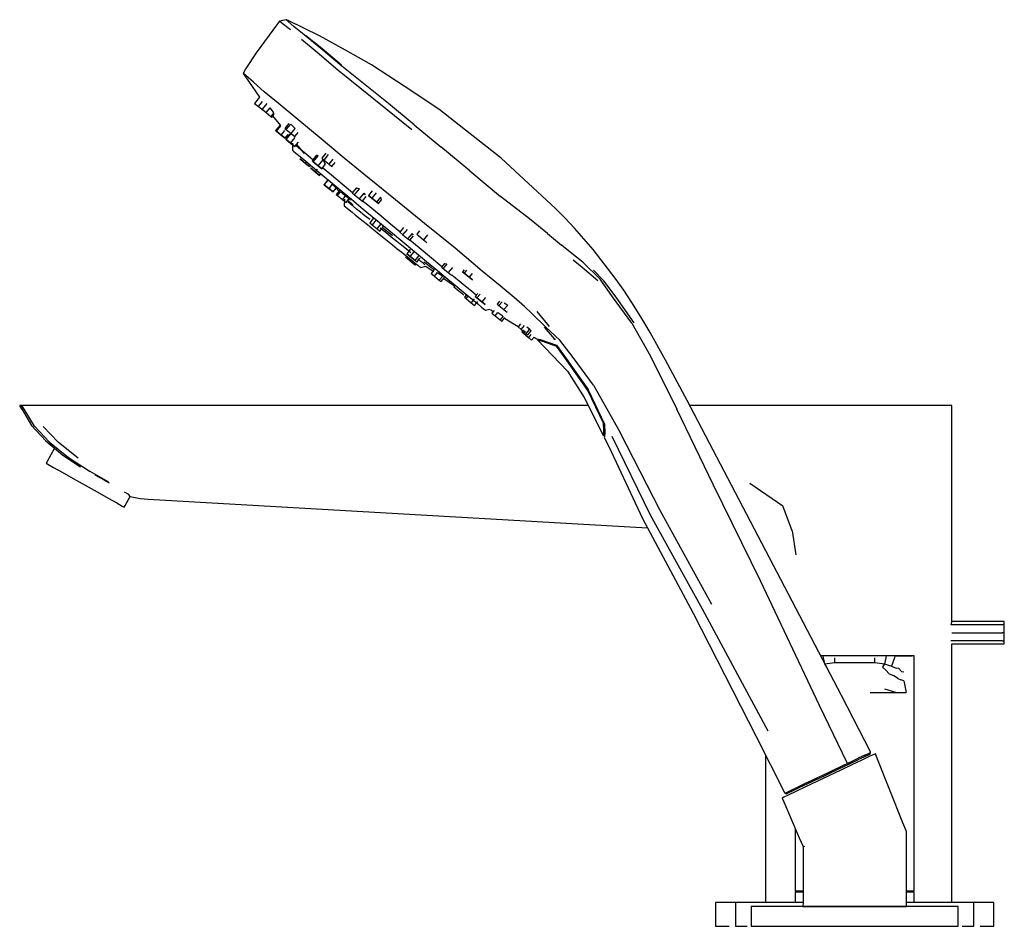
# Model space of a CAD drawing. Extents: x -0.124 to 0.124, y -0.114 to 0.114.
import ezdxf

# ---------------------------------------------------------------- set-up
doc = ezdxf.new("R2010")
doc.units = 0
doc.layers.get('0').update_dxf_attribs({"linetype": 'CONTINUOUS'})

msp = doc.modelspace()

# ---------------------------------------------------------------- linework, layer by layer
at = {"linetype": 'CONTINUOUS'}
for p, q in [((-0.05683, 0.114), (-0.058465, 0.113665)), ((-0.056298, 0.113761), (-0.05683, 0.114)), ((-0.056412, 0.113632), (-0.05683, 0.114)), ((-0.058956, 0.112989), (-0.064299, 0.105632)), ((-0.058465, 0.113665), (-0.058956, 0.112989)), ((-0.057789, 0.113042), (-0.058465, 0.113665)), ((-0.055736, 0.111438), (-0.057789, 0.113042)), ((-0.054751, 0.112231), (-0.056412, 0.113632)), ((-0.048399, 0.109952), (-0.056298, 0.113761)), ((-0.052285, 0.110213), (-0.054751, 0.112231)), ((-0.049021, 0.105714), (-0.052938, 0.108996)), ((-0.048059, 0.106732), (-0.052285, 0.110213)), ((-0.04785, 0.106719), (-0.051822, 0.109981)), ((-0.041869, 0.10632), (-0.048399, 0.109952)), ((-0.042824, 0.102334), (-0.048059, 0.106732)), ((-0.042906, 0.102598), (-0.04785, 0.106719)), ((-0.064299, 0.105632), (-0.066909, 0.101726)), ((-0.043783, 0.10132), (-0.049021, 0.105714)), ((-0.035339, 0.102689), (-0.041869, 0.10632)), ((-0.067005, 0.101582), (-0.067578, 0.100456)), ((-0.066909, 0.101726), (-0.067005, 0.101582)), ((-0.036948, 0.097614), (-0.042824, 0.102334)), ((-0.026851, 0.097083), (-0.035339, 0.102689)), ((-0.067578, 0.100456), (-0.067195, 0.099849)), ((-0.06696, 0.099958), (-0.067578, 0.100456)), ((-0.067195, 0.099849), (-0.063477, 0.094491)), ((-0.064986, 0.098327), (-0.06696, 0.099958)), ((-0.037775, 0.096453), (-0.043783, 0.10132)), ((-0.062351, 0.095891), (-0.064986, 0.098327)), ((-0.031071, 0.092895), (-0.036948, 0.097614)), ((-0.018363, 0.091476), (-0.026851, 0.097083)), ((-0.063473, 0.094497), (-0.064722, 0.092965)), ((-0.058786, 0.092972), (-0.062341, 0.095883)), ((-0.031766, 0.091585), (-0.037775, 0.096453)), ((-0.064722, 0.092965), (-0.063784, 0.092199)), ((-0.063784, 0.092199), (-0.062759, 0.093455)), ((-0.063784, 0.092199), (-0.062567, 0.091206)), ((-0.061661, 0.092885), (-0.062821, 0.091463)), ((-0.061839, 0.090662), (-0.060854, 0.091871)), ((-0.06051, 0.091382), (-0.060854, 0.091871)), ((-0.053822, 0.088889), (-0.058786, 0.092972)), ((-0.024627, 0.087578), (-0.031071, 0.092895)), ((-0.062821, 0.091463), (-0.061839, 0.090662)), ((-0.062567, 0.091206), (-0.062288, 0.090979)), ((-0.061839, 0.090662), (-0.060643, 0.089687)), ((-0.059904, 0.090593), (-0.060643, 0.089687)), ((-0.060643, 0.089687), (-0.060429, 0.089512)), ((-0.059904, 0.090593), (-0.06051, 0.091382)), ((-0.060429, 0.089512), (-0.059816, 0.090263)), ((-0.060206, 0.089785), (-0.058208, 0.087398)), ((-0.025153, 0.086292), (-0.031766, 0.091585)), ((-0.010548, 0.085307), (-0.018363, 0.091476)), ((-0.058306, 0.087515), (-0.059445, 0.086118)), ((-0.05923, 0.085943), (-0.058125, 0.087299)), ((-0.056091, 0.087882), (-0.057106, 0.086637)), ((-0.056784, 0.086374), (-0.05566, 0.087752)), ((-0.05566, 0.087752), (-0.054522, 0.086637)), ((-0.048028, 0.084043), (-0.053822, 0.088889)), ((-0.024627, 0.087578), (-0.017861, 0.082003)), ((-0.059445, 0.086118), (-0.05923, 0.085943)), ((-0.05923, 0.085943), (-0.059445, 0.086118)), ((-0.05923, 0.085943), (-0.058034, 0.084968)), ((-0.058034, 0.084968), (-0.05923, 0.085943)), ((-0.058034, 0.084968), (-0.057116, 0.086094)), ((-0.058034, 0.084968), (-0.057053, 0.084167)), ((-0.057053, 0.084167), (-0.058034, 0.084968)), ((-0.057106, 0.086637), (-0.056784, 0.086374)), ((-0.057053, 0.084167), (-0.056288, 0.085104)), ((-0.055754, 0.0853), (-0.056861, 0.083943)), ((-0.056806, 0.083898), (-0.05558, 0.085401)), ((-0.056784, 0.086374), (-0.055554, 0.085371)), ((-0.056288, 0.085104), (-0.056098, 0.084878)), ((-0.055754, 0.0853), (-0.05558, 0.085401)), ((-0.055675, 0.082975), (-0.05456, 0.084343)), ((-0.055554, 0.085371), (-0.054522, 0.086637)), ((-0.055554, 0.085371), (-0.054647, 0.084631)), ((-0.054647, 0.084631), (-0.053815, 0.085651)), ((-0.002732, 0.079138), (-0.010548, 0.085307)), ((-0.056861, 0.083943), (-0.056806, 0.083898)), ((-0.056806, 0.083898), (-0.056861, 0.083943)), ((-0.056806, 0.083898), (-0.055675, 0.082975)), ((-0.055675, 0.082975), (-0.056806, 0.083898)), ((-0.055675, 0.082975), (-0.054599, 0.082098)), ((-0.054599, 0.082098), (-0.055675, 0.082975)), ((-0.05517, 0.08299), (-0.0552, 0.081151)), ((-0.054599, 0.082098), (-0.053713, 0.083184)), ((-0.053194, 0.081351), (-0.054272, 0.082245)), ((-0.054191, 0.082599), (-0.052289, 0.080326)), ((-0.042234, 0.079196), (-0.048028, 0.084043)), ((-0.010585, 0.075968), (-0.017861, 0.082003)), ((-0.0552, 0.081151), (-0.054979, 0.080967)), ((-0.054979, 0.080967), (-0.054334, 0.080432)), ((-0.054334, 0.080432), (-0.053294, 0.07957)), ((-0.053294, 0.07957), (-0.051889, 0.078404)), ((-0.051737, 0.080143), (-0.053194, 0.081351)), ((-0.050075, 0.078765), (-0.051737, 0.080143)), ((-0.049137, 0.079914), (-0.050286, 0.078505)), ((-0.049964, 0.078242), (-0.048658, 0.079843)), ((-0.049137, 0.079914), (-0.048886, 0.079892)), ((-0.046836, 0.080405), (-0.047837, 0.079178)), ((-0.047262, 0.078709), (-0.046157, 0.080063)), ((-0.053353, 0.079022), (-0.053138, 0.078847)), ((-0.053138, 0.078847), (-0.053353, 0.079022)), ((-0.053138, 0.078847), (-0.051942, 0.077871)), ((-0.051942, 0.077871), (-0.053138, 0.078847)), ((-0.051942, 0.077871), (-0.051661, 0.078216)), ((-0.051942, 0.077871), (-0.050961, 0.077071)), ((-0.050961, 0.077071), (-0.051942, 0.077871)), ((-0.051889, 0.078404), (-0.050146, 0.076959)), ((-0.050961, 0.077071), (-0.050686, 0.077407)), ((-0.050286, 0.078505), (-0.049964, 0.078242)), ((-0.049964, 0.078242), (-0.050286, 0.078505)), ((-0.050146, 0.076959), (-0.048096, 0.075259)), ((-0.049964, 0.078242), (-0.048734, 0.077239)), ((-0.048734, 0.077239), (-0.049964, 0.078242)), ((-0.048734, 0.077239), (-0.047499, 0.078753)), ((-0.048734, 0.077239), (-0.047827, 0.076499)), ((-0.047827, 0.076499), (-0.048734, 0.077239)), ((-0.047837, 0.079178), (-0.047262, 0.078709)), ((-0.047827, 0.076499), (-0.046863, 0.07768)), ((-0.046863, 0.07768), (-0.047499, 0.078753)), ((-0.047262, 0.078709), (-0.045989, 0.077671)), ((-0.045989, 0.077671), (-0.044974, 0.078914)), ((-0.045989, 0.077671), (-0.04529, 0.077101)), ((-0.04529, 0.077101), (-0.044469, 0.078108)), ((-0.03591, 0.074069), (-0.042234, 0.079196)), ((0.010959, 0.066538), (-0.002732, 0.079138)), ((-0.050687, 0.076699), (-0.050632, 0.076654)), ((-0.050632, 0.076654), (-0.050687, 0.076699)), ((-0.050632, 0.076654), (-0.049501, 0.075731)), ((-0.049501, 0.075731), (-0.050632, 0.076654)), ((-0.049501, 0.075731), (-0.048957, 0.076398)), ((-0.049501, 0.075731), (-0.048425, 0.074854)), ((-0.048425, 0.074854), (-0.049501, 0.075731)), ((-0.048425, 0.074854), (-0.047975, 0.075405)), ((-0.048096, 0.075259), (-0.045767, 0.073328)), ((-0.045392, 0.074881), (-0.047631, 0.076738)), ((-0.042718, 0.072664), (-0.045377, 0.074869)), ((-0.010585, 0.075968), (-0.002855, 0.069566)), ((-0.046312, 0.073723), (-0.047277, 0.072541)), ((-0.047277, 0.072541), (-0.047221, 0.072496)), ((-0.047221, 0.072496), (-0.047277, 0.072541)), ((-0.047221, 0.072496), (-0.046261, 0.073672)), ((-0.047221, 0.072496), (-0.046091, 0.071573)), ((-0.046091, 0.071573), (-0.047221, 0.072496)), ((-0.046285, 0.073697), (-0.046241, 0.073697)), ((-0.045189, 0.072678), (-0.046091, 0.071573)), ((-0.045767, 0.073328), (-0.043188, 0.071189)), ((-0.04423, 0.071657), (-0.045189, 0.072678)), ((-0.040107, 0.070499), (-0.042718, 0.072664)), ((-0.029266, 0.068683), (-0.03591, 0.074069)), ((-0.046091, 0.071573), (-0.045015, 0.070695)), ((-0.045015, 0.070695), (-0.046091, 0.071573)), ((-0.045015, 0.070695), (-0.044247, 0.071636)), ((-0.044247, 0.071636), (-0.043512, 0.070893)), ((-0.043221, 0.071249), (-0.044189, 0.070062)), ((-0.044189, 0.070062), (-0.043867, 0.069799)), ((-0.043867, 0.069799), (-0.043218, 0.070595)), ((-0.043867, 0.069799), (-0.042637, 0.068796)), ((-0.043188, 0.071189), (-0.040388, 0.068866)), ((-0.043148, 0.070758), (-0.042573, 0.070289)), ((-0.042573, 0.070289), (-0.043148, 0.070758)), ((-0.041749, 0.069885), (-0.042637, 0.068796)), ((-0.042573, 0.070289), (-0.041299, 0.069251)), ((-0.041299, 0.069251), (-0.042573, 0.070289)), ((-0.039098, 0.071736), (-0.040162, 0.070431)), ((-0.040162, 0.070431), (-0.039588, 0.069962)), ((-0.039588, 0.069962), (-0.038386, 0.071435)), ((-0.039588, 0.069962), (-0.038314, 0.068923)), ((-0.039098, 0.071736), (-0.038386, 0.071435)), ((-0.038314, 0.068923), (-0.037145, 0.070357)), ((-0.037616, 0.068353), (-0.036643, 0.069546)), ((-0.036865, 0.069944), (-0.037145, 0.070357)), ((-0.035182, 0.070927), (-0.036092, 0.069811)), ((-0.036092, 0.069811), (-0.035269, 0.06914)), ((-0.035269, 0.06914), (-0.036092, 0.069811)), ((-0.034193, 0.070459), (-0.035269, 0.06914)), ((-0.034014, 0.068116), (-0.033, 0.069359)), ((-0.032811, 0.068709), (-0.033, 0.069359)), ((0.004425, 0.063912), (-0.002855, 0.069566)), ((-0.042637, 0.068796), (-0.04173, 0.068056)), ((-0.042111, 0.068826), (-0.042249, 0.067209)), ((-0.042249, 0.067209), (-0.042161, 0.067138)), ((-0.042161, 0.067138), (-0.041904, 0.066932)), ((-0.041904, 0.066932), (-0.041491, 0.066598)), ((-0.04173, 0.068056), (-0.040947, 0.069015)), ((-0.041299, 0.069251), (-0.040601, 0.068681)), ((-0.040601, 0.068681), (-0.041299, 0.069251)), ((-0.040696, 0.067685), (-0.041297, 0.068169)), ((-0.041267, 0.068623), (-0.04006, 0.067403)), ((-0.039952, 0.067085), (-0.040696, 0.067685)), ((-0.040388, 0.068866), (-0.037395, 0.066385)), ((-0.039077, 0.066379), (-0.039952, 0.067085)), ((-0.038314, 0.068923), (-0.037616, 0.068353)), ((-0.036713, 0.067683), (-0.037577, 0.068401)), ((-0.033441, 0.06497), (-0.036713, 0.067683)), ((-0.035269, 0.06914), (-0.034014, 0.068116)), ((-0.034014, 0.068116), (-0.035269, 0.06914)), ((-0.034014, 0.068116), (-0.033582, 0.067763)), ((-0.033582, 0.067763), (-0.034014, 0.068116)), ((-0.033582, 0.067763), (-0.032811, 0.068709)), ((-0.022027, 0.062785), (-0.029266, 0.068683)), ((-0.041491, 0.066598), (-0.040932, 0.066147)), ((-0.040932, 0.066147), (-0.040239, 0.065588)), ((-0.040239, 0.065588), (-0.039424, 0.064931)), ((-0.039424, 0.064931), (-0.038498, 0.064184)), ((-0.039186, 0.066621), (-0.039231, 0.066566)), ((-0.038083, 0.065576), (-0.039077, 0.066379)), ((-0.036981, 0.064688), (-0.038083, 0.065576)), ((-0.037395, 0.066385), (-0.03424, 0.063768)), ((-0.035785, 0.063723), (-0.036981, 0.064688)), ((-0.030032, 0.062143), (-0.033441, 0.06497)), ((0.013342, 0.064052), (0.010959, 0.066538)), ((-0.038498, 0.064184), (-0.037472, 0.063357)), ((-0.037472, 0.063357), (-0.036359, 0.062459)), ((-0.036359, 0.062459), (-0.035169, 0.061499)), ((-0.034874, 0.064004), (-0.035758, 0.062921)), ((-0.035758, 0.062921), (-0.035183, 0.062452)), ((-0.034181, 0.06368), (-0.035183, 0.062452)), ((-0.035183, 0.062452), (-0.03391, 0.061413)), ((-0.03424, 0.063768), (-0.03095, 0.06104)), ((-0.03391, 0.061413), (-0.032884, 0.06267)), ((-0.033211, 0.060843), (-0.032293, 0.061969)), ((-0.032293, 0.061969), (-0.032672, 0.062429)), ((-0.028197, 0.060621), (-0.030032, 0.062143)), ((-0.014334, 0.05652), (-0.022027, 0.062785)), ((0.008946, 0.060194), (0.004425, 0.063912)), ((0.015724, 0.061565), (0.013342, 0.064052)), ((-0.035169, 0.061499), (-0.033914, 0.060487)), ((-0.033914, 0.060487), (-0.032606, 0.059432)), ((-0.03391, 0.061413), (-0.033211, 0.060843)), ((-0.031755, 0.060473), (-0.033159, 0.061605)), ((-0.032606, 0.059432), (-0.031298, 0.058376)), ((-0.032539, 0.061781), (-0.031716, 0.061109)), ((-0.030351, 0.05934), (-0.031755, 0.060473)), ((-0.031716, 0.061109), (-0.030461, 0.060085)), ((-0.03095, 0.06104), (-0.02766, 0.058312)), ((-0.030461, 0.060085), (-0.030029, 0.059733)), ((-0.02731, 0.061708), (-0.028243, 0.060565)), ((-0.028243, 0.060565), (-0.02742, 0.059893)), ((-0.02742, 0.059893), (-0.026318, 0.061245)), ((-0.02742, 0.059893), (-0.026165, 0.058869)), ((-0.026165, 0.058869), (-0.025063, 0.06022)), ((-0.025733, 0.058517), (-0.024805, 0.059654)), ((-0.024883, 0.059837), (-0.025063, 0.06022)), ((-0.023287, 0.060884), (-0.023968, 0.060049)), ((-0.023968, 0.060049), (-0.023536, 0.059696)), ((-0.023536, 0.059696), (-0.022281, 0.058672)), ((-0.021266, 0.059915), (-0.022281, 0.058672)), ((0.008946, 0.060194), (0.012464, 0.057284)), ((0.01805, 0.058887), (0.015724, 0.061565)), ((-0.031298, 0.058376), (-0.030043, 0.057364)), ((-0.029003, 0.058253), (-0.030351, 0.05934)), ((-0.030043, 0.057364), (-0.028853, 0.056405)), ((-0.027725, 0.057222), (-0.029003, 0.058253)), ((-0.026529, 0.056257), (-0.027725, 0.057222)), ((-0.02766, 0.058312), (-0.024505, 0.055695)), ((-0.026165, 0.058869), (-0.025733, 0.058517)), ((-0.023352, 0.056603), (-0.025703, 0.058553)), ((-0.022281, 0.058672), (-0.021458, 0.058001)), ((0.015481, 0.054859), (0.012464, 0.057284)), ((0.020377, 0.056209), (0.01805, 0.058887)), ((-0.028853, 0.056405), (-0.02774, 0.055506)), ((-0.02774, 0.055506), (-0.026714, 0.054679)), ((-0.026714, 0.054679), (-0.025788, 0.053932)), ((-0.025428, 0.055369), (-0.026529, 0.056257)), ((-0.025574, 0.056168), (-0.026448, 0.055096)), ((-0.026448, 0.055096), (-0.025626, 0.054425)), ((-0.025626, 0.054425), (-0.026448, 0.055096)), ((-0.025626, 0.054425), (-0.024637, 0.055636)), ((-0.024505, 0.055695), (-0.021512, 0.053213)), ((-0.02437, 0.053401), (-0.023407, 0.054582)), ((-0.020249, 0.05403), (-0.023352, 0.056603)), ((-0.007506, 0.050759), (-0.014334, 0.05652)), ((0.017774, 0.053017), (0.015481, 0.054859)), ((0.023209, 0.052594), (0.020377, 0.056209)), ((-0.026753, 0.0543), (-0.026321, 0.053947)), ((-0.026321, 0.053947), (-0.025066, 0.052924)), ((-0.025788, 0.053932), (-0.024973, 0.053275)), ((-0.025626, 0.054425), (-0.02437, 0.053401)), ((-0.02437, 0.053401), (-0.025626, 0.054425)), ((-0.025066, 0.052924), (-0.024243, 0.052252)), ((-0.024973, 0.053275), (-0.02428, 0.052716)), ((-0.02437, 0.053401), (-0.023938, 0.053048)), ((-0.023938, 0.053048), (-0.02437, 0.053401)), ((-0.02428, 0.052716), (-0.023721, 0.052265)), ((-0.023938, 0.053048), (-0.023113, 0.054059)), ((-0.023721, 0.052265), (-0.023308, 0.051932)), ((-0.022892, 0.053231), (-0.023645, 0.053824)), ((-0.022963, 0.051654), (-0.021681, 0.052036)), ((-0.022305, 0.052745), (-0.022892, 0.053231)), ((-0.021898, 0.052377), (-0.022305, 0.052745)), ((-0.022138, 0.053135), (-0.021706, 0.052783)), ((-0.021706, 0.052783), (-0.020451, 0.051759)), ((-0.021681, 0.052036), (-0.019862, 0.050787)), ((-0.021512, 0.053213), (-0.018712, 0.050891)), ((-0.017658, 0.051881), (-0.020249, 0.05403)), ((-0.017016, 0.052669), (-0.017733, 0.051789)), ((-0.016369, 0.052578), (-0.017301, 0.051437)), ((-0.017016, 0.052669), (-0.016369, 0.052578)), ((0.01762, 0.051697), (0.015382, 0.053543)), ((0.017774, 0.053017), (0.022163, 0.048721)), ((0.025914, 0.049012), (0.023209, 0.052594)), ((-0.023308, 0.051932), (-0.023051, 0.051725)), ((-0.023051, 0.051725), (-0.022963, 0.051654)), ((-0.020451, 0.051759), (-0.019628, 0.051087)), ((-0.019675, 0.051017), (-0.020354, 0.050184)), ((-0.020354, 0.050184), (-0.019531, 0.049513)), ((-0.019628, 0.051087), (-0.019354, 0.051423)), ((-0.019531, 0.049513), (-0.01876, 0.050458)), ((-0.01876, 0.050458), (-0.017428, 0.049528)), ((-0.018712, 0.050891), (-0.016133, 0.048752)), ((-0.018276, 0.048489), (-0.017428, 0.049528)), ((-0.017733, 0.051789), (-0.017301, 0.051437)), ((-0.017301, 0.051437), (-0.016046, 0.050413)), ((-0.014992, 0.051704), (-0.016046, 0.050413)), ((-0.016046, 0.050413), (-0.015223, 0.049741)), ((-0.015223, 0.049741), (-0.015164, 0.049813)), ((-0.014673, 0.049405), (-0.015164, 0.049813)), ((-0.012067, 0.051112), (-0.012467, 0.050621)), ((-0.012467, 0.050621), (-0.012035, 0.050269)), ((-0.012035, 0.050269), (-0.012467, 0.050621)), ((-0.011412, 0.051032), (-0.012035, 0.050269)), ((-0.012035, 0.050269), (-0.01078, 0.049245)), ((-0.01078, 0.049245), (-0.012035, 0.050269)), ((-0.010031, 0.050162), (-0.01078, 0.049245)), ((-0.002974, 0.047061), (-0.007506, 0.050759)), ((0.021596, 0.048315), (0.01762, 0.051697)), ((0.020464, 0.050983), (0.02311, 0.048319)), ((-0.019531, 0.049513), (-0.018276, 0.048489)), ((-0.018276, 0.048489), (-0.017843, 0.048137)), ((-0.017843, 0.048137), (-0.01701, 0.049158)), ((-0.017181, 0.048948), (-0.01443, 0.047061)), ((-0.016133, 0.048752), (-0.013804, 0.04682)), ((-0.012259, 0.047403), (-0.014673, 0.049405)), ((-0.01443, 0.04706), (-0.014633, 0.046812)), ((-0.010134, 0.045641), (-0.012259, 0.047403)), ((-0.01078, 0.049245), (-0.009957, 0.048573)), ((-0.009957, 0.048573), (-0.01078, 0.049245)), ((0.000556, 0.044173), (-0.002974, 0.047061)), ((0.025271, 0.044301), (0.022163, 0.048721)), ((0.026231, 0.044188), (0.02311, 0.048319)), ((0.028104, 0.04594), (0.025914, 0.049012)), ((-0.014633, 0.046812), (-0.01381, 0.046141)), ((-0.01381, 0.046141), (-0.012555, 0.045117)), ((-0.013804, 0.04682), (-0.011754, 0.04512)), ((-0.012555, 0.045117), (-0.012122, 0.044764)), ((-0.01142, 0.044843), (-0.011941, 0.044204)), ((-0.011754, 0.04512), (-0.010012, 0.043675)), ((-0.008998, 0.0447), (-0.010134, 0.045641)), ((-0.008631, 0.04515), (-0.009241, 0.044402)), ((-0.008038, 0.044994), (-0.008809, 0.04405)), ((0.030125, 0.042877), (0.028104, 0.04594)), ((-0.011941, 0.044204), (-0.011509, 0.043852)), ((-0.011509, 0.043852), (-0.010991, 0.044487)), ((-0.011509, 0.043852), (-0.010254, 0.042828)), ((-0.009476, 0.043781), (-0.010254, 0.042828)), ((-0.010254, 0.042828), (-0.009431, 0.042156)), ((-0.010012, 0.043675), (-0.008606, 0.04251)), ((-0.009431, 0.042156), (-0.00863, 0.043138)), ((-0.009241, 0.044402), (-0.008809, 0.04405)), ((-0.008809, 0.04405), (-0.009241, 0.044402)), ((-0.008809, 0.04405), (-0.007553, 0.043026)), ((-0.007553, 0.043026), (-0.008809, 0.04405)), ((-0.008606, 0.04251), (-0.007566, 0.041648)), ((-0.00663, 0.044158), (-0.007553, 0.043026)), ((-0.007553, 0.043026), (-0.00673, 0.042355)), ((-0.00673, 0.042355), (-0.007553, 0.043026)), ((-0.00312, 0.043175), (-0.003705, 0.042457)), ((-0.003705, 0.042457), (-0.003273, 0.042104)), ((-0.002482, 0.043074), (-0.003273, 0.042104)), ((-0.003273, 0.042104), (-0.002018, 0.04108)), ((-0.00107, 0.042242), (-0.002018, 0.04108)), ((-0.00197, 0.04277), (-0.00107, 0.042242)), ((0.003136, 0.041865), (0.000556, 0.044173)), ((0.030166, 0.037693), (0.025271, 0.044301)), ((0.030687, 0.037744), (0.026231, 0.044188)), ((0.032401, 0.039314), (0.030125, 0.042877)), ((-0.007566, 0.041648), (-0.006921, 0.041113)), ((-0.006921, 0.041113), (-0.0067, 0.040929)), ((-0.0067, 0.040929), (-0.005546, 0.041164)), ((-0.005442, 0.041097), (-0.004706, 0.040632)), ((-0.004508, 0.040875), (-0.005079, 0.040175)), ((-0.005079, 0.040175), (-0.004256, 0.039503)), ((-0.004256, 0.039503), (-0.003587, 0.040323)), ((-0.003587, 0.040323), (-0.002596, 0.039662)), ((-0.002596, 0.039662), (-0.002409, 0.03955)), ((-0.002018, 0.04108), (-0.001195, 0.040409)), ((0.003136, 0.041865), (0.004992, 0.040142)), ((0.008482, 0.036712), (0.004992, 0.040142)), ((0.0094, 0.036805), (0.006352, 0.040606)), ((-0.004256, 0.039503), (-0.003001, 0.038479)), ((-0.002222, 0.039434), (-0.003001, 0.038479)), ((-0.003001, 0.038479), (-0.002568, 0.038127)), ((-0.002568, 0.038127), (-0.001768, 0.039108)), ((-0.001924, 0.038916), (0.000704, 0.037374)), ((0.000704, 0.037374), (0.00157, 0.036847)), ((0.002119, 0.037519), (0.00151, 0.036773)), ((0.030166, 0.037693), (0.034869, 0.029374)), ((0.034733, 0.03536), (0.032401, 0.039314)), ((0.00151, 0.036773), (0.002333, 0.036101)), ((0.002333, 0.036101), (0.003147, 0.0371)), ((0.002333, 0.036101), (0.003588, 0.035077)), ((0.002887, 0.036046), (0.002433, 0.03549)), ((0.002433, 0.03549), (0.002865, 0.035138)), ((0.002865, 0.035138), (0.003356, 0.035739)), ((0.002865, 0.035138), (0.00412, 0.034114)), ((0.003588, 0.035077), (0.004495, 0.036189)), ((0.003588, 0.035077), (0.00402, 0.034725)), ((0.003736, 0.036729), (0.004495, 0.036189)), ((0.00402, 0.034725), (0.004856, 0.035749)), ((0.004705, 0.03483), (0.00412, 0.034114)), ((0.004597, 0.035995), (0.004495, 0.036189)), ((0.004856, 0.035749), (0.004597, 0.035995)), ((0.010764, 0.033684), (0.008204, 0.036648)), ((0.01202, 0.033444), (0.008482, 0.036712)), ((0.038629, 0.028389), (0.034733, 0.03536)), ((0.00412, 0.034114), (0.004943, 0.033442)), ((0.004943, 0.033442), (0.005539, 0.034172)), ((0.005539, 0.034172), (0.006071, 0.03379)), ((0.006071, 0.03379), (0.006153, 0.033761)), ((0.006153, 0.033761), (0.007066, 0.033587)), ((0.0064, 0.033448), (0.006485, 0.033423)), ((0.0064, 0.033448), (0.013923, 0.025636)), ((0.006485, 0.033423), (0.0064, 0.033448)), ((0.006485, 0.033423), (0.007401, 0.03325)), ((0.007401, 0.03325), (0.006485, 0.033423)), ((0.007066, 0.033587), (0.011194, 0.032127)), ((0.007401, 0.03325), (0.011185, 0.031917)), ((0.011185, 0.031917), (0.007401, 0.03325)), ((0.010512, 0.033697), (0.010764, 0.033684)), ((0.010764, 0.033684), (0.011019, 0.033765)), ((0.015382, 0.029068), (0.01202, 0.033444)), ((0.011185, 0.031917), (0.013614, 0.028577)), ((0.013614, 0.028577), (0.011185, 0.031917)), ((0.011194, 0.032127), (0.013615, 0.028769)), ((0.013614, 0.028577), (0.019097, 0.020769)), ((0.019097, 0.020769), (0.013614, 0.028577)), ((0.019235, 0.020973), (0.013615, 0.028877)), ((0.013615, 0.028769), (0.019182, 0.020894)), ((0.020455, 0.022071), (0.015382, 0.029068)), ((0.034869, 0.029374), (0.041448, 0.016028)), ((0.04406, 0.018238), (0.038629, 0.028389)), ((0.013923, 0.025636), (0.018168, 0.018973)), ((0.019097, 0.020769), (0.023024, 0.012493)), ((0.023024, 0.012493), (0.019097, 0.020769)), ((0.019182, 0.020894), (0.023269, 0.012277)), ((0.020455, 0.022071), (0.027239, 0.010191)), ((0.018168, 0.018973), (0.023008, 0.009312)), ((0.054285, -0.001305), (0.04406, 0.018238)), ((-0.123228, 0.016008), (-0.123813, 0.017)), ((-0.123813, 0.017), (-0.123228, 0.016008)), ((-0.123248, 0.017), (-0.123813, 0.017)), ((-0.123813, 0.017), (-0.123228, 0.016008)), ((-0.121074, 0.017), (-0.123248, 0.017)), ((-0.122658, 0.016013), (-0.123248, 0.017)), ((-0.123228, 0.016008), (-0.12083, 0.011939)), ((-0.120123, 0.011763), (-0.122658, 0.016013)), ((-0.119079, 0.017), (-0.121074, 0.017)), ((0.019157, 0.017), (-0.119079, 0.017)), ((0.050694, -0.003045), (0.041448, 0.016028)), ((0.06167, 0.017), (0.044708, 0.017)), ((0.074417, 0.017), (0.06167, 0.017)), ((0.087165, 0.017), (0.074417, 0.017)), ((0.093172, 0.017), (0.087165, 0.017)), ((0.098859, 0.017), (0.093172, 0.017)), ((0.103743, 0.017), (0.098859, 0.017)), ((0.107489, 0.017), (0.103743, 0.017)), ((0.109843, 0.017), (0.107489, 0.017)), ((0.110576, 0.017), (0.109843, 0.017)), ((0.110576, 0.016349), (0.110576, 0.017)), ((0.110576, 0.010571), (0.110576, 0.016349)), ((0.023024, 0.012493), (0.023112, 0.010663)), ((0.023112, 0.010663), (0.023024, 0.012493)), ((-0.12083, 0.011939), (-0.117202, 0.008057)), ((-0.116323, 0.007766), (-0.120123, 0.011763)), ((-0.1179, 0.011705), (-0.114037, 0.007666)), ((0.023112, 0.010663), (0.023004, 0.009603)), ((0.023004, 0.009603), (0.023112, 0.010663)), ((0.023377, 0.01014), (0.023223, 0.009168)), ((0.023269, 0.012277), (0.023377, 0.01014)), ((0.037292, -0.009392), (0.027239, 0.010191)), ((0.110576, 0.000296), (0.110576, 0.010571)), ((-0.117202, 0.008057), (-0.112922, 0.004504)), ((-0.116323, 0.007766), (-0.111507, 0.003887)), ((-0.109071, 0.003702), (-0.114037, 0.007666)), ((0.023004, 0.009603), (0.023008, 0.009312)), ((0.023008, 0.009312), (0.023004, 0.009603)), ((0.023223, 0.009168), (0.023221, 0.008887)), ((0.023221, 0.008887), (0.024314, 0.006706)), ((0.025082, 0.009261), (0.034754, -0.010558)), ((-0.115047, 0.006268), (-0.116936, 0.002912)), ((0.024314, 0.006706), (0.032794, -0.011426)), ((-0.116936, 0.002912), (-0.117182, 0.002476)), ((-0.112922, 0.004504), (-0.108506, 0.001517)), ((-0.111507, 0.003887), (-0.106102, 0.00041)), ((-0.117182, 0.002476), (-0.116701, 0.002205)), ((-0.116701, 0.002205), (-0.115306, 0.00142)), ((-0.115306, 0.00142), (-0.113132, 0.000196)), ((-0.113132, 0.000196), (-0.110394, -0.001346)), ((-0.101384, -0.002346), (-0.106102, 0.00041)), ((0.110576, -0.009978), (0.110576, 0.000296)), ((-0.110394, -0.001346), (-0.107358, -0.003055)), ((-0.104922, -0.000491), (-0.102608, -0.00172)), ((-0.102608, -0.00172), (-0.102053, -0.002029)), ((-0.102053, -0.002029), (-0.10128, -0.002459)), ((0.066669, -0.025049), (0.054285, -0.001305)), ((-0.107358, -0.003055), (-0.104322, -0.004764)), ((-0.104322, -0.004764), (-0.101584, -0.006306)), ((-0.096355, -0.005367), (-0.097454, -0.004816)), ((0.062484, -0.027123), (0.050694, -0.003045)), ((0.05981, -0.002561), (0.068095, -0.00827)), ((-0.101584, -0.006306), (-0.099411, -0.007529)), ((-0.097289, -0.00815), (-0.096047, -0.005944)), ((-0.0961, -0.005842), (-0.096355, -0.005367)), ((-0.096047, -0.005944), (-0.0961, -0.005842)), ((-0.096047, -0.005944), (-0.093521, -0.006409)), ((-0.093521, -0.006409), (-0.09153, -0.006561)), ((-0.09153, -0.006561), (0.034042, -0.013749)), ((-0.099411, -0.007529), (-0.098015, -0.008315)), ((-0.098015, -0.008315), (-0.097534, -0.008586)), ((-0.097534, -0.008586), (-0.097289, -0.00815)), ((0.050274, -0.033038), (0.037292, -0.009392)), ((0.070463, -0.014548), (0.068095, -0.00827)), ((0.032794, -0.011426), (0.045591, -0.035236)), ((0.034754, -0.010558), (0.047864, -0.034163)), ((0.110576, -0.020253), (0.110576, -0.009978)), ((0.070463, -0.014548), (0.071398, -0.020604)), ((0.110576, -0.032776), (0.110576, -0.020253)), ((0.077312, -0.05843), (0.062484, -0.027123)), ((0.082833, -0.055959), (0.066669, -0.025049)), ((0.047864, -0.034163), (0.064355, -0.06488)), ((0.110576, -0.03618), (0.110576, -0.032776)), ((0.045591, -0.035236), (0.061445, -0.066277)), ((0.110576, -0.037373), (0.110576, -0.03618)), ((0.110576, -0.037373), (0.110337, -0.038195)), ((0.123313, -0.038195), (0.110337, -0.038195)), ((0.123313, -0.037373), (0.110576, -0.037373)), ((0.123813, -0.037373), (0.123313, -0.037373)), ((0.123813, -0.038195), (0.123313, -0.038195)), ((0.123813, -0.038195), (0.123813, -0.037373)), ((0.123813, -0.04018), (0.123813, -0.038195)), ((0.110576, -0.04018), (0.123313, -0.04018)), ((0.123813, -0.04018), (0.123313, -0.04018)), ((0.123813, -0.042166), (0.123813, -0.04018)), ((0.123313, -0.042166), (0.110337, -0.042166)), ((0.110576, -0.108), (0.110576, -0.042988)), ((0.110576, -0.042988), (0.123313, -0.042988)), ((0.123313, -0.042166), (0.123813, -0.042166)), ((0.123313, -0.042988), (0.123813, -0.042988)), ((0.123813, -0.042988), (0.123813, -0.042166)), ((0.078249, -0.046001), (0.077625, -0.046001)), ((0.081123, -0.046001), (0.078249, -0.046001)), ((0.078329, -0.046451), (0.078249, -0.046001)), ((0.078655, -0.04797), (0.078329, -0.046451)), ((0.083654, -0.046001), (0.081123, -0.046001)), ((0.081123, -0.046466), (0.081123, -0.047673)), ((0.086185, -0.046001), (0.083544, -0.046001)), ((0.086185, -0.046001), (0.083654, -0.046001)), ((0.088826, -0.046001), (0.086185, -0.046001)), ((0.088716, -0.046001), (0.086185, -0.046001)), ((0.091247, -0.046001), (0.088716, -0.046001)), ((0.094121, -0.046001), (0.091247, -0.046001)), ((0.091247, -0.047673), (0.091247, -0.046466)), ((0.094041, -0.046451), (0.093705, -0.048017)), ((0.094121, -0.046001), (0.094041, -0.046451)), ((0.096302, -0.046001), (0.094121, -0.046001)), ((0.096178, -0.046448), (0.095484, -0.04854)), ((0.096302, -0.046001), (0.096178, -0.046448)), ((0.097263, -0.046001), (0.096302, -0.046001)), ((0.096313, -0.046001), (0.100614, -0.046001)), ((0.096535, -0.046001), (0.096313, -0.046001)), ((0.100079, -0.046001), (0.096535, -0.046001)), ((0.097862, -0.046001), (0.097263, -0.046001)), ((0.09846, -0.046001), (0.097862, -0.046001)), ((0.098859, -0.046001), (0.09846, -0.046001)), ((0.099258, -0.046001), (0.098859, -0.046001)), ((0.099657, -0.046001), (0.099258, -0.046001)), ((0.100262, -0.046001), (0.099657, -0.046001)), ((0.100614, -0.046001), (0.100079, -0.046001)), ((0.100867, -0.046001), (0.100262, -0.046001)), ((0.101137, -0.046001), (0.100867, -0.046001)), ((0.101137, -0.046435), (0.101137, -0.046001)), ((0.101137, -0.050401), (0.101137, -0.046435)), ((0.078665, -0.048017), (0.081123, -0.047673)), ((0.079165, -0.048794), (0.078665, -0.048017)), ((0.079165, -0.048794), (0.079113, -0.048846)), ((0.081123, -0.047673), (0.083654, -0.047673)), ((0.083654, -0.047673), (0.086185, -0.047673)), ((0.086185, -0.047673), (0.088716, -0.047673)), ((0.088716, -0.047673), (0.091247, -0.047673)), ((0.091247, -0.047673), (0.093705, -0.048017)), ((0.093705, -0.048017), (0.093205, -0.048794)), ((0.093986, -0.049576), (0.093205, -0.048794)), ((0.093705, -0.048017), (0.095484, -0.04854)), ((0.095484, -0.04854), (0.096611, -0.049059)), ((0.097274, -0.04916), (0.096611, -0.049059)), ((0.097274, -0.04916), (0.097973, -0.049943)), ((0.093986, -0.049576), (0.094838, -0.050483)), ((0.094838, -0.050483), (0.095941, -0.050947)), ((0.097046, -0.051709), (0.095941, -0.050947)), ((0.097046, -0.051709), (0.097787, -0.051974)), ((0.098516, -0.052276), (0.097787, -0.051974)), ((0.097973, -0.049943), (0.098523, -0.050024)), ((0.101137, -0.052964), (0.101137, -0.050401)), ((0.093705, -0.054305), (0.096738, -0.055175)), ((0.098516, -0.052276), (0.099107, -0.055175)), ((0.101137, -0.055175), (0.101137, -0.052964)), ((0.090121, -0.070125), (0.082833, -0.055959)), ((0.09004, -0.055175), (0.09363, -0.055175)), ((0.09363, -0.055175), (0.096738, -0.055175)), ((0.096738, -0.055175), (0.099107, -0.055175)), ((0.101137, -0.0574), (0.101137, -0.055175)), ((0.084275, -0.072907), (0.077312, -0.05843)), ((0.101137, -0.059619), (0.101137, -0.0574)), ((0.101137, -0.061837), (0.101137, -0.059619)), ((0.101137, -0.067662), (0.101137, -0.061837)), ((0.061445, -0.066277), (0.068565, -0.080388)), ((0.101137, -0.105042), (0.101137, -0.067662)), ((0.063754, -0.070852), (0.063754, -0.108)), ((0.084728, -0.072852), (0.087032, -0.071755)), ((0.088627, -0.071343), (0.086951, -0.072141)), ((0.088745, -0.070939), (0.087032, -0.071755)), ((0.089843, -0.071325), (0.087964, -0.07222)), ((0.089683, -0.07084), (0.088627, -0.071343)), ((0.088745, -0.070939), (0.08982, -0.070427)), ((0.089683, -0.07084), (0.090043, -0.070669)), ((0.08982, -0.070427), (0.090186, -0.070253)), ((0.090971, -0.070788), (0.089843, -0.071325)), ((0.090043, -0.070669), (0.090186, -0.070253)), ((0.090186, -0.070253), (0.090121, -0.070125)), ((0.091392, -0.070588), (0.090971, -0.070788)), ((0.091762, -0.071518), (0.091392, -0.070588)), ((0.098309, -0.087957), (0.091762, -0.071518)), ((0.079756, -0.075219), (0.0837, -0.073341)), ((0.079934, -0.075482), (0.083826, -0.073629)), ((0.085474, -0.073406), (0.08267, -0.074741)), ((0.0837, -0.073341), (0.084336, -0.073038)), ((0.083826, -0.073629), (0.084364, -0.073373)), ((0.084336, -0.073038), (0.084275, -0.072907)), ((0.084728, -0.072852), (0.084336, -0.073038)), ((0.084364, -0.073373), (0.084678, -0.073223)), ((0.084678, -0.073223), (0.086951, -0.072141)), ((0.087964, -0.07222), (0.085474, -0.073406)), ((0.075333, -0.077325), (0.076654, -0.076696)), ((0.076654, -0.076696), (0.078176, -0.075971)), ((0.079659, -0.076175), (0.076659, -0.077603)), ((0.076886, -0.076933), (0.078386, -0.076219)), ((0.078176, -0.075971), (0.079756, -0.075219)), ((0.078386, -0.076219), (0.079934, -0.075482)), ((0.08267, -0.074741), (0.079659, -0.076175)), ((0.070069, -0.079831), (0.071781, -0.079016)), ((0.072126, -0.0792), (0.070458, -0.079994)), ((0.073838, -0.078946), (0.071354, -0.080129)), ((0.071781, -0.079016), (0.074014, -0.077953)), ((0.074301, -0.078164), (0.072126, -0.0792)), ((0.076659, -0.077603), (0.073838, -0.078946)), ((0.074014, -0.077953), (0.075333, -0.077325)), ((0.075585, -0.077553), (0.074301, -0.078164)), ((0.076886, -0.076933), (0.075585, -0.077553)), ((0.06835, -0.081559), (0.067932, -0.081758)), ((0.069476, -0.081023), (0.06835, -0.081559)), ((0.068565, -0.080388), (0.068628, -0.080517)), ((0.068628, -0.080517), (0.068994, -0.080343)), ((0.068628, -0.080517), (0.069051, -0.080664)), ((0.068994, -0.080343), (0.070069, -0.079831)), ((0.069051, -0.080664), (0.069409, -0.080493)), ((0.070458, -0.079994), (0.069409, -0.080493)), ((0.071354, -0.080129), (0.069476, -0.081023)), ((0.067932, -0.081758), (0.06833, -0.082676)), ((0.06833, -0.082676), (0.072259, -0.091747)), ((0.099185, -0.090157), (0.098309, -0.087957)), ((0.071233, -0.089377), (0.071233, -0.105042)), ((0.099185, -0.092477), (0.099185, -0.090157)), ((0.072259, -0.091747), (0.073205, -0.093931)), ((0.073205, -0.093931), (0.073203, -0.09625)), ((0.073205, -0.093931), (0.07363, -0.093815)), ((0.099185, -0.108), (0.099185, -0.092477)), ((0.073203, -0.09625), (0.073187, -0.108)), ((0.071233, -0.105042), (0.071233, -0.10517)), ((0.071233, -0.10517), (0.071733, -0.105299)), ((0.071742, -0.10517), (0.071233, -0.10517)), ((0.071733, -0.105299), (0.071233, -0.105428)), ((0.071233, -0.105428), (0.071233, -0.105557)), ((0.071742, -0.105428), (0.071233, -0.105428)), ((0.071233, -0.105557), (0.071233, -0.108)), ((0.072225, -0.105299), (0.071733, -0.105299)), ((0.073191, -0.10517), (0.071742, -0.10517)), ((0.07319, -0.105428), (0.071742, -0.105428)), ((0.07319, -0.105299), (0.072225, -0.105299)), ((0.100628, -0.10517), (0.099185, -0.10517)), ((0.100145, -0.105299), (0.099185, -0.105299)), ((0.100628, -0.105428), (0.099185, -0.105428)), ((0.100637, -0.105299), (0.100145, -0.105299)), ((0.101137, -0.10517), (0.100628, -0.10517)), ((0.101137, -0.105428), (0.100628, -0.105428)), ((0.100637, -0.105299), (0.101137, -0.10517)), ((0.101137, -0.105428), (0.100637, -0.105299)), ((0.101137, -0.10517), (0.101137, -0.105042)), ((0.101137, -0.105557), (0.101137, -0.105428)), ((0.101137, -0.108), (0.101137, -0.105557)), ((0.052063, -0.108), (0.051185, -0.108)), ((0.051185, -0.108), (0.051185, -0.108266)), ((0.051185, -0.108266), (0.051185, -0.113734)), ((0.054651, -0.108), (0.052063, -0.108)), ((0.058821, -0.108), (0.054651, -0.108)), ((0.056937, -0.108), (0.056185, -0.108)), ((0.056185, -0.108), (0.056185, -0.108266)), ((0.056937, -0.108), (0.056185, -0.108)), ((0.056185, -0.108266), (0.056185, -0.113734)), ((0.059156, -0.108), (0.056937, -0.108)), ((0.059156, -0.108), (0.056937, -0.108)), ((0.064363, -0.108), (0.058821, -0.108)), ((0.06273, -0.108), (0.059156, -0.108)), ((0.06273, -0.108), (0.059156, -0.108)), ((0.06748, -0.108), (0.06273, -0.108)), ((0.063754, -0.108), (0.06273, -0.108)), ((0.070999, -0.108), (0.064363, -0.108)), ((0.073168, -0.108), (0.06748, -0.108)), ((0.071233, -0.108), (0.070999, -0.108)), ((0.073187, -0.108), (0.073185, -0.109)), ((0.099185, -0.109), (0.099185, -0.108)), ((0.10489, -0.108), (0.099201, -0.108)), ((0.101371, -0.108), (0.101137, -0.108)), ((0.108007, -0.108), (0.101371, -0.108)), ((0.10964, -0.108), (0.10489, -0.108)), ((0.113549, -0.108), (0.108007, -0.108)), ((0.113214, -0.108), (0.10964, -0.108)), ((0.113214, -0.108), (0.110576, -0.108)), ((0.115433, -0.108), (0.113214, -0.108)), ((0.115433, -0.108), (0.113214, -0.108)), ((0.117719, -0.108), (0.113549, -0.108)), ((0.116185, -0.108), (0.115433, -0.108)), ((0.116185, -0.108), (0.115433, -0.108)), ((0.116185, -0.108266), (0.116185, -0.108)), ((0.116185, -0.113734), (0.116185, -0.108266)), ((0.120307, -0.108), (0.117719, -0.108)), ((0.121185, -0.108), (0.120307, -0.108)), ((0.121185, -0.108266), (0.121185, -0.108)), ((0.121185, -0.113734), (0.121185, -0.108266)), ((0.060185, -0.109), (0.060185, -0.11)), ((0.061103, -0.109), (0.060185, -0.109)), ((0.060185, -0.11), (0.060185, -0.113)), ((0.063703, -0.109), (0.061103, -0.109)), ((0.067832, -0.109), (0.063703, -0.109)), ((0.073262, -0.109), (0.067832, -0.109)), ((0.073185, -0.109), (0.073653, -0.109)), ((0.079532, -0.109), (0.073262, -0.109)), ((0.073653, -0.109), (0.074901, -0.109)), ((0.074901, -0.109), (0.076981, -0.109)), ((0.076981, -0.109), (0.079737, -0.109)), ((0.086185, -0.109), (0.079532, -0.109)), ((0.079737, -0.109), (0.082857, -0.109)), ((0.082857, -0.109), (0.086185, -0.109)), ((0.092838, -0.109), (0.086185, -0.109)), ((0.086185, -0.109), (0.089513, -0.109)), ((0.089513, -0.109), (0.092633, -0.109)), ((0.092633, -0.109), (0.095389, -0.109)), ((0.099109, -0.109), (0.092838, -0.109)), ((0.095389, -0.109), (0.097469, -0.109)), ((0.097469, -0.109), (0.098717, -0.109)), ((0.098717, -0.109), (0.099185, -0.109)), ((0.104538, -0.109), (0.099109, -0.109)), ((0.108667, -0.109), (0.104538, -0.109)), ((0.111267, -0.109), (0.108667, -0.109)), ((0.112185, -0.109), (0.111267, -0.109)), ((0.112185, -0.11), (0.112185, -0.109)), ((0.112185, -0.113), (0.112185, -0.11)), ((0.051185, -0.113734), (0.051185, -0.114)), ((0.056185, -0.113734), (0.056185, -0.114)), ((0.060185, -0.113), (0.060185, -0.114)), ((0.112185, -0.114), (0.112185, -0.113)), ((0.116185, -0.114), (0.116185, -0.113734)), ((0.121185, -0.114), (0.121185, -0.113734)), ((0.051185, -0.114), (0.052063, -0.114)), ((0.052063, -0.114), (0.054651, -0.114)), ((0.056185, -0.114), (0.056937, -0.114)), ((0.056937, -0.114), (0.059156, -0.114)), ((0.060185, -0.114), (0.061103, -0.114)), ((0.061103, -0.114), (0.063703, -0.114)), ((0.063703, -0.114), (0.067832, -0.114)), ((0.067832, -0.114), (0.073262, -0.114)), ((0.073262, -0.114), (0.079532, -0.114)), ((0.079532, -0.114), (0.086185, -0.114)), ((0.086185, -0.114), (0.092838, -0.114)), ((0.092838, -0.114), (0.099109, -0.114)), ((0.099109, -0.114), (0.104538, -0.114)), ((0.104538, -0.114), (0.108667, -0.114)), ((0.108667, -0.114), (0.111267, -0.114)), ((0.111267, -0.114), (0.112185, -0.114)), ((0.113214, -0.114), (0.115433, -0.114)), ((0.115433, -0.114), (0.116185, -0.114)), ((0.117719, -0.114), (0.120307, -0.114)), ((0.120307, -0.114), (0.121185, -0.114))]:
    msp.add_line(p, q, dxfattribs=at)

doc.saveas('drawing.dxf')
